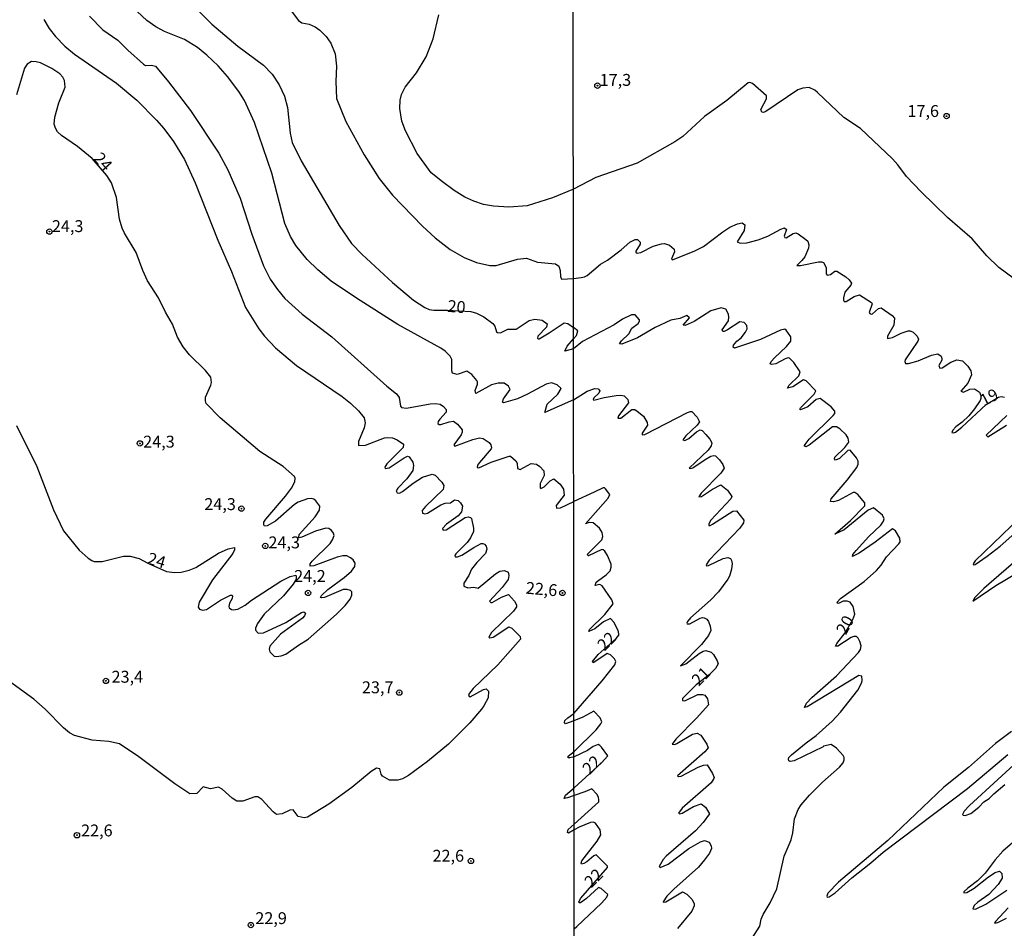
# Model space of a CAD drawing. Units: millimetres. Extents: x 185551 to 187964, y 1657657 to 1660434.
# Drawn here: x 186402 to 186609, y 1657767 to 1657958 of the extents above; entities that cross this region are included whole.
import ezdxf
from ezdxf.enums import TextEntityAlignment as Align

# ---------------------------------------------------------------- set-up
doc = ezdxf.new("R2010")
doc.units = ezdxf.units.MM
for name, color, linetype in [('IMAGEM', 7, 'Continuous'), ('V-CURVA_DE_NIVEL', 4, 'Continuous'), ('V-CURVA_MESTRA', 1, 'Continuous'), ('V-PONTO_DE_APARELHO', 4, 'Continuous'), ('V-TEXTO_DE_ALTIMETRIA', 2, 'Continuous'), ('X-LIMITE_1000', 7, 'Continuous')]:
    doc.layers.add(name, color=color, linetype=linetype)
picture_1 = doc.add_image_def('image1.jpg', size_in_pixel=(4020, 4626))

# ---------------------------------------------------------------- blocks, each defined once
blk = doc.blocks.new('805')
at = {"color": 0, "linetype": 'ByBlock', "lineweight": -2}
for radius in [0.562, 0.0806]:
    blk.add_circle((0, 0), radius, dxfattribs=at)

msp = doc.modelspace()

# ---------------------------------------------------------------- linework, layer by layer
at = {"layer": 'V-CURVA_DE_NIVEL'}
for points in [[(186458.92, 1657960.18), (186460.43, 1657958.17), (186461.16, 1657957.68), (186462.66, 1657957.38), (186463.94, 1657956.78), (186464.92, 1657956.12), (186466.22, 1657954.76), (186467.2, 1657953.37), (186468.12, 1657951.11), (186468.42, 1657948.55), (186468.29, 1657945.3), (186468.42, 1657941.76), (186470.4, 1657936.93), (186474.25, 1657929.89), (186477.41, 1657924.93), (186480.2, 1657921.45), (186486.5, 1657914.87), (186489.13, 1657912.44), (186492.33, 1657910.01), (186495.24, 1657908.34), (186497.8, 1657907.3), (186500.66, 1657906.61), (186501.94, 1657906.61), (186506.42, 1657907.98), (186508.35, 1657908.15), (186510.61, 1657907.34), (186514.41, 1657907), (186515.11, 1657906.53), (186515.22, 1657906.28), (186515.43, 1657905.59), (186515.45, 1657904.31), (186515.71, 1657903.79), (186518.2, 1657903.89)], [(186406.93, 1657958.33), (186408.06, 1657956.45), (186409.36, 1657954.8), (186411.35, 1657952.73), (186413.38, 1657951.06), (186413.38, 1657951.06), (186422.22, 1657944.98), (186426.49, 1657941.37), (186430.63, 1657937.19), (186432.15, 1657935.44), (186434.18, 1657932.71), (186436.5, 1657928.91), (186438.74, 1657924.04), (186443.5, 1657911.95), (186446.37, 1657905.38), (186449.31, 1657897.82), (186452.13, 1657893.34), (186453.28, 1657891.8), (186455.57, 1657889.32), (186459.99, 1657885.63), (186469.62, 1657879.09), (186471.37, 1657877.71), (186473.05, 1657876.1), (186474.2, 1657874.59), (186474.44, 1657873.57), (186474.22, 1657872.54), (186473.07, 1657869.64), (186473.07, 1657868.8), (186474.53, 1657868.87), (186478.5, 1657870.4), (186479.18, 1657870.49), (186480.16, 1657870.4), (186481.15, 1657870.02), (186482.49, 1657869.06), (186482.42, 1657868.4), (186478.96, 1657864.92), (186478.58, 1657864.22), (186478.65, 1657863.96), (186479.48, 1657864.08), (186482.64, 1657866.22), (186483.36, 1657866.52), (186483.67, 1657866.39), (186484.43, 1657865.28), (186484.6, 1657864.56), (186484.43, 1657863.53), (186483.21, 1657861.8), (186481.31, 1657859.86), (186480.97, 1657859.26), (186481.17, 1657858.85), (186481.64, 1657858.75), (186482.3, 1657859.13), (186484.52, 1657860.86), (186486.5, 1657862.14), (186488.49, 1657862.8), (186489.17, 1657862.53), (186490.56, 1657861.1), (186490.96, 1657860.39), (186490.86, 1657859.52), (186487.08, 1657855.99), (186486.42, 1657855.12), (186486.48, 1657854.56), (186487, 1657854.46), (186487.53, 1657854.6), (186490.32, 1657856.33), (186491.22, 1657856.7), (186492.4, 1657856.72), (186493.19, 1657857.4), (186494, 1657857.21), (186494.47, 1657856.74), (186494.89, 1657856.02), (186494.7, 1657854.88), (186493.99, 1657854.03), (186491.52, 1657852.26), (186490.66, 1657851.38), (186490.84, 1657851), (186491.44, 1657851.08), (186495.45, 1657853.69), (186496.09, 1657853.82), (186496.58, 1657853.69), (186496.77, 1657853.43), (186497.2, 1657851.41), (186497.2, 1657850.72), (186496.58, 1657849.4), (186495.85, 1657848.42), (186493.51, 1657846.04), (186493.27, 1657845.69), (186493.36, 1657845.36), (186493.83, 1657845.36), (186494.73, 1657845.72), (186497.28, 1657847.37), (186498.84, 1657848.16), (186499.17, 1657848.22), (186499.51, 1657848.05), (186499.89, 1657847.61), (186499.99, 1657847.01), (186499.7, 1657846.09), (186497.88, 1657844.21), (186496.75, 1657842.78), (186496.24, 1657841.46), (186495.17, 1657839.85), (186495.19, 1657839.21), (186496.01, 1657838.89), (186497.24, 1657839), (186498.2, 1657838.79), (186501.81, 1657841.84), (186502.71, 1657842.41), (186502.71, 1657842.41), (186503.69, 1657842.52), (186504.46, 1657842.18), (186504.63, 1657841.46), (186504.5, 1657840.66), (186503.24, 1657838.96), (186500.59, 1657836.08), (186500.83, 1657835.8), (186501.13, 1657835.82), (186503.07, 1657836.91), (186504.54, 1657837.44), (186505.82, 1657836.04), (186506.23, 1657835.29), (186506.21, 1657834.86), (186505.57, 1657833.99), (186500.95, 1657829.48), (186500.4, 1657828.52), (186500.62, 1657828.35), (186501.3, 1657828.49), (186504.63, 1657830.65), (186505.23, 1657830.42), (186507, 1657828.61), (186507.04, 1657828.11), (186502.34, 1657822.67), (186497.13, 1657817.73), (186496.13, 1657816.46), (186496.26, 1657816.01), (186496.52, 1657815.98), (186499.29, 1657817.52), (186499.83, 1657817.61), (186500.02, 1657817.5), (186500.32, 1657817.16), (186500.25, 1657815.75), (186499.4, 1657814.05), (186498.88, 1657813.36), (186496.41, 1657810.46), (186491.92, 1657805.99), (186487.51, 1657802.36), (186483.54, 1657799.39), (186482.26, 1657798.71), (186481.32, 1657798.41), (186479.56, 1657798.44), (186478.09, 1657799.27), (186477.79, 1657799.7), (186477.54, 1657800.85), (186476.83, 1657800.95), (186475.72, 1657800.23), (186471.67, 1657796.9), (186466.8, 1657793.4), (186462.32, 1657790.68), (186461.63, 1657790.51), (186460.37, 1657790.81), (186459.3, 1657792.18), (186458.62, 1657792.12), (186457.02, 1657791.39), (186455.8, 1657791.24), (186455.14, 1657791.75), (186452.71, 1657794.36), (186451.88, 1657794.95), (186451.23, 1657794.91), (186448.74, 1657794.06), (186447.46, 1657794.06), (186446.5, 1657794.66), (186444.38, 1657796.56), (186443.61, 1657796.96), (186441.91, 1657796.62), (186440.43, 1657797.05), (186439.07, 1657795.64), (186437.59, 1657795.57), (186434.48, 1657797.69), (186426.89, 1657803.35), (186422.82, 1657806.08), (186420.6, 1657806.57), (186417.06, 1657806.82), (186413.34, 1657807.81), (186412.32, 1657808.4), (186411.07, 1657809.43), (186407.23, 1657813.36), (186404.8, 1657815.47), (186399.68, 1657819.16)], [(186416.5, 1657959.05), (186419.34, 1657956.19), (186422.48, 1657954.03), (186422.48, 1657954.03), (186424.55, 1657951.88), (186427.86, 1657948.95), (186428.26, 1657948.69), (186429.57, 1657948.78), (186430.4, 1657948.54), (186433.13, 1657945.26), (186437.72, 1657939.2), (186443.68, 1657930.27), (186445.57, 1657926.73), (186448.14, 1657920.79), (186450.65, 1657913.24), (186453.09, 1657906.57), (186454.5, 1657903.76), (186456, 1657901.58), (186457.53, 1657899.72), (186461.18, 1657896.41), (186467.4, 1657891.65), (186478.99, 1657881.27), (186481.02, 1657879.65), (186481.57, 1657878.91), (186481.83, 1657877.07), (186482.1, 1657876.77), (186483.15, 1657876.66), (186488.06, 1657877.56), (186489.13, 1657877.62), (186490.2, 1657877.45), (186490.88, 1657877), (186491.48, 1657876.34), (186491.48, 1657875.81), (186490.09, 1657874.33), (186489.77, 1657873.84), (186489.72, 1657873.44), (186489.98, 1657873.22), (186490.37, 1657873.2), (186492.12, 1657873.76), (186492.99, 1657873.88), (186493.83, 1657873.29), (186494.83, 1657872.11), (186494.85, 1657871.6), (186494.64, 1657871.05), (186493.1, 1657868.97), (186493.25, 1657868.63), (186497.03, 1657870.08), (186498.44, 1657870.43), (186499.23, 1657870.3), (186500.49, 1657869.42), (186500.87, 1657868.91), (186501, 1657868.32), (186500.91, 1657868.08), (186498.46, 1657865.22), (186498.07, 1657864.69), (186497.99, 1657864.17), (186498.33, 1657864.11), (186500.92, 1657865.26), (186504.72, 1657866.54), (186504.97, 1657866.54), (186506.06, 1657865.56), (186506.4, 1657865.09), (186506.42, 1657863.96), (186506.98, 1657863.76), (186509.29, 1657864.98), (186510.4, 1657864.9), (186511.12, 1657864.41), (186511.97, 1657863.49), (186512.04, 1657862.51), (186511.22, 1657860.8), (186511.2, 1657859.88), (186511.37, 1657859.75), (186512.02, 1657860.14), (186513.34, 1657861.37), (186514.07, 1657861.8), (186515.43, 1657860.67), (186516.11, 1657859.65), (186516.22, 1657858.36), (186514.58, 1657856.15), (186514.62, 1657855.65), (186515.48, 1657855.71), (186518.26, 1657857.05)], [(186518.23, 1657878.41), (186512.16, 1657875.7), (186512.66, 1657877.47), (186514.92, 1657879.59), (186515.6, 1657880.76), (186514.81, 1657881.53), (186513.56, 1657881.98), (186512.45, 1657881.7), (186508.52, 1657879.56), (186506.42, 1657878.64), (186503.52, 1657877.79), (186503.32, 1657877.92), (186503.5, 1657878.58), (186504.88, 1657880.57), (186504.52, 1657881.25), (186503.61, 1657881.87), (186502.41, 1657881.91), (186501, 1657881.53), (186497.69, 1657879.75), (186497.52, 1657880.36), (186498.01, 1657881.72), (186498.05, 1657882.19), (186497.91, 1657882.49), (186496.86, 1657883.75), (186495.81, 1657884.43), (186493.74, 1657883.75), (186492.76, 1657884), (186492.63, 1657884.5), (186492.67, 1657886.89), (186492.31, 1657887.57), (186491.24, 1657888.64), (186490.32, 1657889.28), (186481.29, 1657894.23), (186472.6, 1657899.74), (186467.27, 1657903.32), (186464.47, 1657905.7), (186462.23, 1657907.89), (186459.9, 1657910.84), (186458.75, 1657912.72), (186457.59, 1657915.46), (186454.84, 1657926.04), (186451.21, 1657936.68), (186449.06, 1657941.29), (186447.86, 1657943.21), (186445.53, 1657946.37), (186443.57, 1657948.61), (186441.18, 1657950.87), (186439.21, 1657952.45), (186436.48, 1657954.14), (186432.3, 1657955.8), (186430.46, 1657956.81), (186428.6, 1657958.11), (186426.55, 1657960.01)], [(186518.18, 1657922.7), (186513.81, 1657920.87), (186508.47, 1657919.17), (186504.63, 1657918.91), (186501.39, 1657919.08), (186499.29, 1657919.46), (186497.24, 1657920.15), (186495.41, 1657921), (186493.14, 1657922.39), (186490.67, 1657924.2), (186488.29, 1657926.13), (186485.35, 1657930.19), (186482.89, 1657934.93), (186482.12, 1657936.98), (186481.7, 1657939.67), (186481.78, 1657941.42), (186482.06, 1657942.61), (186482.83, 1657944.11), (186485.24, 1657947.14), (186487.23, 1657950.47), (186488.7, 1657954.31), (186489.92, 1657959.35)], [(186428.79, 1657844.08), (186432.68, 1657842.34), (186434.35, 1657842.09), (186435.76, 1657842.16), (186437.47, 1657842.56), (186438.87, 1657843.18), (186443.61, 1657846.17), (186445.66, 1657847.05), (186446.98, 1657847.35), (186446.96, 1657846.84), (186446.6, 1657846.07), (186442.37, 1657840.52), (186439.55, 1657835.86), (186439.36, 1657834.8), (186439.64, 1657834.37), (186440.24, 1657834.15), (186441.07, 1657834.32), (186444.04, 1657836.27), (186446.15, 1657837.35), (186446.45, 1657837.35), (186446.56, 1657837.19), (186446.51, 1657836.65), (186445.9, 1657835.65), (186445.77, 1657834.97), (186445.87, 1657834.69), (186446.32, 1657834.32), (186446.69, 1657834.26), (186447.71, 1657834.41), (186449.21, 1657835.24), (186450.57, 1657836.31), (186456.72, 1657840.26), (186458.69, 1657841.26), (186459.84, 1657841.54), (186459.97, 1657841.37), (186459.92, 1657840.69), (186459.28, 1657839.62), (186457.25, 1657837.16), (186453.22, 1657833.32), (186451.83, 1657831.38), (186451.4, 1657830.4), (186451.42, 1657829.97), (186451.98, 1657829.37), (186453.09, 1657829.43), (186457.79, 1657831.59), (186461.04, 1657833.68), (186461.57, 1657833.83), (186461.82, 1657833.64), (186461.88, 1657833.45), (186461.67, 1657833), (186461.27, 1657832.53), (186456.64, 1657829.12), (186454.41, 1657826.59), (186454.24, 1657826), (186454.41, 1657825.44), (186455.29, 1657824.54), (186455.83, 1657824.44), (186456.81, 1657824.57), (186457.79, 1657824.91), (186460.44, 1657826.83), (186462.49, 1657828.09), (186468.44, 1657833.36), (186470.24, 1657835.18), (186471.3, 1657836.46), (186471.66, 1657837.36), (186471.66, 1657838), (186471.36, 1657838.28), (186470.69, 1657838.53), (186469.83, 1657838.49), (186465.9, 1657836.86), (186465.26, 1657836.74), (186465.02, 1657836.85), (186465.26, 1657837.27), (186466.56, 1657838.51), (186470.04, 1657841.07), (186471.58, 1657842.39), (186472.24, 1657843.34), (186472.33, 1657844.08), (186471.94, 1657844.74), (186471.36, 1657845.21), (186470.6, 1657845.57), (186469.75, 1657845.57), (186468.53, 1657845.3), (186463.64, 1657843.48), (186462.91, 1657843.44), (186462.91, 1657843.91), (186463.28, 1657844.45), (186467.05, 1657848.2), (186467.54, 1657848.93), (186467.91, 1657849.87), (186467.69, 1657850.51), (186467.26, 1657851.02), (186466.8, 1657851.32), (186466.16, 1657851.4), (186463.98, 1657850.76), (186461.12, 1657849.5), (186460.58, 1657849.35), (186460.5, 1657849.46), (186460.54, 1657850.1), (186463.96, 1657853.77), (186464.87, 1657855.21), (186464.92, 1657856.02), (186464.92, 1657856.02), (186464.07, 1657857.17), (186463.62, 1657857.51), (186463.13, 1657857.64), (186462.32, 1657857.55), (186460.39, 1657856.91), (186459.58, 1657856.38), (186455.57, 1657852.88), (186453.82, 1657851.89), (186453.26, 1657851.87), (186453.13, 1657852.13), (186453.17, 1657852.69), (186453.54, 1657853.29), (186457.72, 1657858.13), (186458.96, 1657859.82), (186459.69, 1657861.18), (186459.73, 1657861.95), (186459.6, 1657862.27), (186457.19, 1657864.38), (186452.32, 1657867.5), (186443.95, 1657874.63), (186441.03, 1657877.62), (186440.88, 1657878.18), (186440.92, 1657878.99), (186442.03, 1657881.51), (186442.16, 1657882.06), (186442.03, 1657883.15), (186440.88, 1657884.54), (186437.53, 1657887.85), (186436.18, 1657889.51), (186434.98, 1657891.54), (186433.94, 1657894.28), (186432.47, 1657896.8), (186431.04, 1657899.83), (186428.73, 1657903.41), (186427.73, 1657905.59), (186426.34, 1657909.39), (186423.84, 1657913.43), (186423.35, 1657914.47), (186422.8, 1657916.35), (186422.22, 1657920.96), (186421.17, 1657924.02), (186420.15, 1657925.53), (186417.06, 1657929.12), (186414.02, 1657931.66), (186410.61, 1657933.94), (186409.79, 1657934.75), (186409.36, 1657935.48), (186409.11, 1657936.38), (186409.24, 1657937.79), (186410.09, 1657940.86), (186411.44, 1657944.11), (186411.29, 1657945.56), (186410.92, 1657946.24), (186410.31, 1657946.9), (186408.64, 1657948.07), (186406.21, 1657949.23), (186405.31, 1657949.48), (186404.33, 1657949.5), (186403.45, 1657948.99), (186402.87, 1657948.12), (186401.15, 1657942.53)], [(186612.41, 1657902.65), (186607.54, 1657906.21), (186605.08, 1657908.65), (186602, 1657912.22), (186596.8, 1657916.73), (186591.26, 1657922.1), (186588.17, 1657925.38), (186586.36, 1657927.81), (186585.23, 1657929.05), (186578.5, 1657935.46), (186575, 1657937.74), (186569.49, 1657943.02), (186568.94, 1657943.46), (186567.74, 1657944.04), (186566.42, 1657943.95), (186565.36, 1657943.57), (186558.63, 1657938.99), (186558.12, 1657938.8), (186557.77, 1657938.88), (186557.56, 1657939.4), (186558.73, 1657941.66), (186558.79, 1657942.29), (186555.79, 1657944.87), (186555.26, 1657945.13), (186554.88, 1657945.06), (186550.42, 1657941.29), (186545.76, 1657937.99), (186541.16, 1657933.77), (186539.5, 1657932.64), (186531.61, 1657928.13), (186522.88, 1657925.12), (186518.18, 1657922.7)], [(186518.2, 1657903.89), (186519.81, 1657904.14), (186520.49, 1657904.22), (186521.05, 1657904.52), (186523.88, 1657906.93), (186525.37, 1657907.76), (186528.25, 1657909.93), (186530.03, 1657911.51), (186531.19, 1657912.13), (186531.65, 1657912.11), (186532.23, 1657911.55), (186532.21, 1657911.15), (186531.27, 1657909.68), (186531.27, 1657909.42), (186531.61, 1657909.23), (186532.34, 1657909.38), (186534.96, 1657910.68), (186536.68, 1657911.19), (186537.3, 1657911.27), (186538.39, 1657910.93), (186539.39, 1657910.06), (186539.43, 1657909.51), (186538.81, 1657908.04), (186539.03, 1657907.85), (186543.67, 1657909.7), (186545.55, 1657910.66), (186549.59, 1657913.73), (186551.04, 1657914.66), (186552.66, 1657915.36), (186553.68, 1657915.6), (186554.21, 1657915.18), (186554.06, 1657914.01), (186552.59, 1657911.62), (186553.22, 1657911.34), (186554.62, 1657911.4), (186557.01, 1657912), (186559.01, 1657912.79), (186561.74, 1657914.3), (186562.55, 1657914.56), (186562.97, 1657914.18), (186562.48, 1657912.81), (186562.61, 1657912.51), (186562.86, 1657912.47), (186564.35, 1657913.38), (186564.89, 1657913.49), (186565.44, 1657913.3), (186567, 1657912.11), (186567.42, 1657911.73), (186567.68, 1657910.98), (186567.57, 1657910.3), (186566.83, 1657908.49), (186566.21, 1657907.66), (186565.1, 1657906.61), (186565.87, 1657906.61), (186569.66, 1657907.44), (186570.34, 1657907.44), (186570.73, 1657907.25), (186571.3, 1657906.25), (186571.32, 1657904.89), (186571.51, 1657904.63), (186572.17, 1657904.74), (186573.13, 1657905.42), (186573.54, 1657905.44), (186575.46, 1657904.22), (186576.12, 1657903.65), (186576.6, 1657902.9), (186576.5, 1657902.5), (186575.24, 1657901.01), (186574.96, 1657899.82), (186574.96, 1657899.32), (186575.11, 1657899.09), (186575.52, 1657899.05), (186577.2, 1657900.15), (186578.29, 1657900.47), (186580.84, 1657898.86), (186580.99, 1657898.56), (186580.35, 1657896.75), (186580.5, 1657896.53), (186580.72, 1657896.4), (186581.04, 1657896.47), (186582.29, 1657897.6), (186582.83, 1657897.73), (186585.13, 1657896.11), (186585.68, 1657895.53), (186585.53, 1657894.11), (186584.21, 1657891.79), (186584.17, 1657891.31), (186585.26, 1657891.5), (186587.07, 1657892.44), (186588.49, 1657892.93), (186588.94, 1657892.93), (186589.6, 1657892.59), (186590.39, 1657891.77), (186590.66, 1657891.12), (186590.56, 1657890.7), (186587.92, 1657886.82), (186587.81, 1657886.48), (186587.96, 1657886.01), (186588.62, 1657886.01), (186590.62, 1657886.56), (186593.39, 1657887.76), (186593.39, 1657887.76), (186594.76, 1657888.08), (186595.48, 1657887.57), (186595.63, 1657887.08), (186595.58, 1657886.72), (186594.97, 1657885.6), (186595.2, 1657885.07), (186595.69, 1657885.11), (186597.5, 1657886.31), (186598.76, 1657886.82), (186599.91, 1657886.61), (186601.04, 1657885.5), (186601.72, 1657884.48), (186601.82, 1657883.67), (186601.08, 1657881.92), (186599.57, 1657880.22), (186600.17, 1657880.04), (186601.45, 1657880.64), (186602.49, 1657880.68), (186603.51, 1657880.01), (186603.81, 1657879.28), (186603.81, 1657878.69), (186603.68, 1657878.26), (186602.47, 1657876.49), (186601.29, 1657875.06), (186599.86, 1657873.72), (186598.51, 1657872.72), (186597.88, 1657872.04), (186597.71, 1657871.5), (186598.04, 1657871.44), (186598.46, 1657871.63), (186599.83, 1657872.63), (186604.92, 1657877.38), (186607.53, 1657878.97), (186608.04, 1657879.08), (186608.73, 1657878.95)], [(186518.23, 1657878.41), (186521.05, 1657880.24), (186522.71, 1657880.77), (186523.39, 1657880.73), (186523.77, 1657880.32), (186523.5, 1657879.77), (186522.47, 1657878.85), (186522.32, 1657878.47), (186522.49, 1657878.34), (186524.63, 1657878.92), (186527.18, 1657879.28), (186528.12, 1657879.36), (186528.84, 1657879.22), (186529.63, 1657878.47), (186529.76, 1657877.75), (186527.63, 1657875.06), (186527.5, 1657874.53), (186528.16, 1657874.53), (186530.48, 1657876.34), (186531.06, 1657876.34), (186531.61, 1657876.02), (186532.91, 1657874.93), (186533.7, 1657873.62), (186533.74, 1657873.08), (186532.63, 1657871.4), (186532.67, 1657871.06), (186533.23, 1657871.1), (186542.16, 1657875.7), (186542.77, 1657875.95), (186543.08, 1657875.91), (186544.2, 1657874.76), (186544.65, 1657873.76), (186544.2, 1657873.08), (186541.82, 1657870.84), (186541.2, 1657869.99), (186541.6, 1657869.84), (186542.46, 1657870.27), (186544.07, 1657871.7), (186544.82, 1657872.08), (186545.21, 1657871.97), (186546.02, 1657871.14), (186546.86, 1657870.12), (186547.25, 1657869.35), (186547.14, 1657868.76), (186546.48, 1657867.82), (186542.52, 1657864.03), (186542.71, 1657863.94), (186543.29, 1657864.13), (186545.84, 1657865.88), (186547.08, 1657866.52), (186547.72, 1657866.67), (186548.06, 1657866.65), (186548.91, 1657865.8), (186549.59, 1657864.79), (186549.84, 1657864.03), (186549.19, 1657862.96), (186545.04, 1657858.74), (186544.54, 1657858), (186545.08, 1657858.06), (186547.42, 1657859.64), (186549.17, 1657860.53), (186550.53, 1657859.42), (186551.49, 1657858.04), (186551.23, 1657857.55), (186547.08, 1657853.12), (186546.61, 1657852.31), (186546.61, 1657852.01), (186546.93, 1657851.99), (186547.38, 1657852.24), (186551.7, 1657854.97), (186552.43, 1657855.03), (186554.02, 1657853.07), (186553.94, 1657852.54), (186553.15, 1657851.39), (186546.71, 1657844.66), (186546.05, 1657843.71), (186546.14, 1657843.51), (186546.57, 1657843.57), (186549.68, 1657845.02), (186550.66, 1657845.23), (186551.17, 1657845.02), (186551.42, 1657844.64), (186551.57, 1657844), (186551.42, 1657842.81), (186550.98, 1657841.32), (186550.63, 1657840.68), (186548.69, 1657838.04), (186547.01, 1657836.27), (186542.8, 1657832.56), (186542.14, 1657831.78), (186541.99, 1657831.48), (186542.12, 1657831.3), (186542.64, 1657831.32), (186544.82, 1657832.5), (186545.33, 1657832.65), (186545.67, 1657832.58), (186546.21, 1657832.31), (186546.59, 1657831.78), (186546.95, 1657830.84), (186547.03, 1657829.9), (186546.54, 1657828.88), (186546.54, 1657828.88), (186545.08, 1657826.96), (186540.71, 1657822.46), (186541.84, 1657822.93), (186544.63, 1657825.04), (186545.42, 1657825.53), (186545.99, 1657825.68), (186547.12, 1657825.32), (186547.59, 1657824.85), (186548.42, 1657823.51), (186548.61, 1657822.87), (186548.04, 1657821.95), (186546.72, 1657820.59), (186544.01, 1657818.46), (186541.13, 1657815.63), (186541.09, 1657815.22), (186541.63, 1657815.11), (186544.35, 1657816.48), (186545.29, 1657816.48), (186545.78, 1657816.29), (186546.33, 1657815.52), (186546.56, 1657814.31), (186544.1, 1657811.51), (186539.71, 1657807.08), (186538.94, 1657806.02), (186539.47, 1657805.95), (186539.92, 1657806.14), (186543.22, 1657808.08), (186544.18, 1657808.29), (186544.95, 1657807.89), (186546.25, 1657806), (186546.52, 1657805.25), (186545.8, 1657804.37), (186540.09, 1657799.33), (186540.24, 1657799.2), (186540.86, 1657799.26), (186544.42, 1657801.18), (186545.5, 1657801.61), (186546.29, 1657801.65), (186547.4, 1657799.86), (186547.76, 1657799.01), (186547.71, 1657798.76), (186547.16, 1657797.9), (186541.07, 1657792.58), (186540.24, 1657791.51), (186540.56, 1657791.38), (186541.03, 1657791.51), (186543.44, 1657792.87), (186545.01, 1657793.43), (186545.91, 1657792.75), (186546.8, 1657791.34), (186545.44, 1657789.55), (186543.82, 1657787.82), (186537.68, 1657782.46), (186537.06, 1657781.75), (186536.21, 1657780.26), (186536.42, 1657780.05), (186538.09, 1657780.81), (186542.45, 1657784.07), (186544.86, 1657785.48), (186545.76, 1657785.76), (186546.72, 1657785.38), (186547.12, 1657784.61), (186547.18, 1657784.06), (186546.8, 1657783.12), (186545.73, 1657781.67), (186544.46, 1657780.16), (186539.28, 1657775.55), (186537.79, 1657774.04), (186537.02, 1657772.89), (186537.04, 1657772.78), (186537.58, 1657772.85), (186541.14, 1657774.98), (186542.01, 1657774.44), (186543.05, 1657773.4), (186543.56, 1657772.51), (186543.56, 1657772), (186543.05, 1657770.93), (186540.05, 1657767.24)], [(186609.24, 1657875.12), (186604.92, 1657870.99), (186605.24, 1657870.63), (186609.2, 1657873.08)], [(186401.15, 1657873.01), (186405.44, 1657864.39), (186408.98, 1657855.29), (186411.03, 1657850.87), (186414.38, 1657846.81), (186416.26, 1657845.08), (186417.01, 1657844.61), (186417.48, 1657844.44), (186419.19, 1657844.4), (186423.63, 1657845.51), (186425.08, 1657845.55), (186426.94, 1657845.02), (186428.79, 1657844.08)], [(186612.05, 1657853.63), (186602.6, 1657844.56), (186602.15, 1657843.92), (186602.23, 1657843.7), (186602.59, 1657843.79), (186605.15, 1657845.51), (186607.84, 1657847.62), (186624.13, 1657862.09)], [(186518.31, 1657812.44), (186524.26, 1657819.35), (186526.86, 1657822.68), (186527.07, 1657823.42), (186526.84, 1657823.94), (186526.01, 1657824.76), (186525.27, 1657825.08), (186522.71, 1657823.31), (186522.32, 1657823.14), (186522.17, 1657823.38), (186523.37, 1657824.89), (186527.16, 1657828.23), (186527.71, 1657828.9), (186527.73, 1657829.22), (186527.56, 1657829.88), (186526.67, 1657831.65), (186525.99, 1657832.41), (186524.54, 1657831.71), (186522.71, 1657830.26), (186521.41, 1657829.69), (186521.6, 1657830.11), (186524.79, 1657833.26), (186526.54, 1657835.48), (186526.26, 1657836.38), (186524.22, 1657839.29), (186523.73, 1657839.59), (186522.77, 1657839.33), (186522.98, 1657840.04), (186523.22, 1657840.29), (186525.09, 1657841.64), (186525.88, 1657842.47), (186526.11, 1657843.24), (186526.11, 1657843.88), (186525.33, 1657845.67), (186524.8, 1657846.56), (186524.47, 1657846.86), (186524.16, 1657846.9), (186521.39, 1657845.62), (186521.26, 1657845.58), (186521.17, 1657845.96), (186524.13, 1657848.97), (186524.39, 1657849.63), (186524.24, 1657850.52), (186523.69, 1657851.42), (186522.33, 1657852.56), (186521.49, 1657852.63), (186520.71, 1657852.31), (186525.52, 1657857.72), (186525.86, 1657858.51), (186524.94, 1657859.68), (186524.69, 1657859.89), (186524.41, 1657859.87), (186522.58, 1657858.98), (186518.26, 1657857.05)], [(186619.04, 1657851.41), (186604.39, 1657838.72), (186602.51, 1657836.85), (186602.1, 1657836.1), (186606.92, 1657839.36), (186611.42, 1657842.06)], [(186518.31, 1657810.91), (186516.56, 1657810.28), (186516.31, 1657810.57), (186516.39, 1657810.97), (186517.03, 1657811.57), (186518.31, 1657812.44)], [(186518.32, 1657804.49), (186522.94, 1657809), (186523.96, 1657810.26), (186524.13, 1657810.7), (186523.82, 1657811.54), (186522.47, 1657812.94), (186520.15, 1657811.7), (186518.31, 1657810.91)], [(186610.22, 1657808.66), (186606.9, 1657806.17), (186601.23, 1657801.12), (186595.99, 1657796.94), (186584.23, 1657785.76), (186573.88, 1657777), (186571.64, 1657774.68), (186571.43, 1657774.04), (186571.49, 1657773.87), (186571.94, 1657773.91), (186573.2, 1657774.74), (186576.71, 1657777.92), (186580.71, 1657781.05), (186580.71, 1657781.05), (186583.29, 1657783.29), (186601.02, 1657796.71), (186609.46, 1657803.84)], [(186518.33, 1657796.85), (186524.12, 1657802.11), (186525.39, 1657803.55), (186524.07, 1657805.4), (186523.75, 1657805.76), (186523.37, 1657805.91), (186522.37, 1657805.51), (186521.13, 1657804.7), (186518.32, 1657803.33)], [(186518.32, 1657803.33), (186517.44, 1657803.13), (186517.08, 1657803.13), (186517.01, 1657803.28), (186517.07, 1657803.5), (186518.32, 1657804.49)], [(186613.33, 1657804.03), (186601.4, 1657793.09), (186600.27, 1657791.9), (186599.95, 1657791.25), (186600.08, 1657791.06), (186600.51, 1657790.98), (186601.7, 1657791.43), (186603.4, 1657792.74), (186604.4, 1657793.92), (186605.55, 1657794.62), (186606.51, 1657795.6), (186608.86, 1657797.52)], [(186518.33, 1657795.25), (186516.97, 1657794.72), (186516.22, 1657794.61), (186516.52, 1657795.3), (186518.33, 1657796.85)], [(186518.34, 1657789.16), (186522.75, 1657793.17), (186523.54, 1657793.92), (186523.56, 1657794.28), (186523.47, 1657794.88), (186523.13, 1657795.52), (186522.03, 1657796.62), (186520.62, 1657795.98), (186518.33, 1657795.25)], [(186518.34, 1657787.98), (186517.18, 1657787.31), (186516.95, 1657787.42), (186517.09, 1657788.06), (186518.34, 1657789.16)], [(186518.37, 1657767.16), (186518.88, 1657767.68), (186524.09, 1657772.59), (186525.18, 1657773.87), (186525.45, 1657774.43), (186524.03, 1657775.66), (186523.48, 1657775.87), (186520.92, 1657773.55), (186519.66, 1657772.66), (186519.43, 1657772.66), (186519.36, 1657772.89), (186519.77, 1657773.62), (186525.37, 1657780.11), (186525.37, 1657780.39), (186522.99, 1657782.71), (186522.49, 1657782.52), (186521, 1657781.26), (186520.41, 1657780.94), (186519.89, 1657780.81), (186519.83, 1657780.96), (186519.98, 1657781.48), (186523.2, 1657785.63), (186523.94, 1657786.95), (186523.81, 1657788.02), (186522.81, 1657789.4), (186522.41, 1657789.61), (186521.79, 1657789.57), (186519.42, 1657788.56), (186518.34, 1657787.98)], [(186611.97, 1657786.61), (186608.43, 1657783.54), (186606.83, 1657781.71), (186604.68, 1657778.86), (186603.08, 1657777.3), (186601.04, 1657775.77), (186600.23, 1657774.96), (186600.19, 1657774.74), (186600.85, 1657774.83), (186602.38, 1657775.72), (186605.37, 1657778.09), (186606.77, 1657779), (186607.71, 1657779.32), (186608.22, 1657778.79), (186608.24, 1657777.87), (186607.41, 1657776.52), (186605.45, 1657774.38), (186603.19, 1657772.8), (186602.4, 1657772.06), (186602.13, 1657771.4), (186602.66, 1657771.31), (186604.81, 1657772.4), (186609.24, 1657775.3)], [(186609.52, 1657771.59), (186606.85, 1657768.74), (186606.66, 1657768.37), (186607.39, 1657768.52), (186609.16, 1657769.46)]]:
    msp.add_lwpolyline(points, dxfattribs=at)
at = {"layer": 'V-CURVA_MESTRA'}
for points in [[(186435.67, 1657964.13), (186442.2, 1657957.34), (186447.67, 1657952.75), (186453.07, 1657948.78), (186454.91, 1657946.84), (186456.38, 1657944.62), (186457.51, 1657942.23), (186458.09, 1657939.84), (186458.69, 1657934.46), (186459.09, 1657932.49), (186460.99, 1657928.61), (186468.98, 1657915.03), (186471.6, 1657911.27), (186473.78, 1657908.98), (186480.16, 1657903.03), (186484.56, 1657899.35), (186486.95, 1657897.78), (186487.89, 1657897.41), (186488.83, 1657897.26), (186491.71, 1657897.27), (186496.64, 1657896.99), (186497.84, 1657896.6), (186499.38, 1657895.81), (186501.25, 1657894.45), (186501.71, 1657893.91), (186502.04, 1657892.69), (186502.24, 1657892.54), (186502.86, 1657892.46), (186504.42, 1657893.23), (186506.16, 1657893.27), (186508.92, 1657895.09), (186510.1, 1657895.36), (186511.63, 1657895.15), (186512.66, 1657894.4), (186512.53, 1657893.64), (186510.71, 1657891.75), (186510.67, 1657891.35), (186510.82, 1657891.24), (186511.01, 1657891.22), (186513.13, 1657892.5), (186516.24, 1657894.6), (186517.01, 1657894.43), (186518.21, 1657893.63)], [(186555.75, 1657765.24), (186557.33, 1657767.74), (186557.67, 1657769.23), (186558.07, 1657770.21), (186559.52, 1657772.68), (186560.91, 1657775.62), (186562.44, 1657782.48), (186563.93, 1657785.89), (186564.27, 1657787.38), (186564.61, 1657790.32), (186565.42, 1657792.28), (186566.02, 1657793.26), (186567.78, 1657795.28), (186570.51, 1657798.03), (186574.11, 1657801.18), (186574.86, 1657802.05), (186575.05, 1657802.72), (186575.05, 1657803.23), (186574.86, 1657803.65), (186573.45, 1657805.19), (186572.36, 1657805.91), (186570.72, 1657805.61), (186570.64, 1657805.44), (186564.55, 1657802.53), (186563.76, 1657802.36), (186563.42, 1657802.52), (186563.36, 1657802.85), (186563.44, 1657803.18), (186563.99, 1657803.78), (186567.06, 1657806.3), (186569.19, 1657807.83), (186572.58, 1657810.85), (186574.33, 1657812.71), (186577.95, 1657817.39), (186578.76, 1657818.99), (186578.89, 1657819.46), (186578.76, 1657820.29), (186578.14, 1657820.46), (186567.3, 1657813.86), (186566.76, 1657813.69), (186567.16, 1657814.63), (186568.28, 1657815.82), (186573.45, 1657820.35), (186578.12, 1657825.27), (186578.5, 1657825.94), (186578.63, 1657826.71), (186578.4, 1657827.6), (186578.05, 1657828.3), (186577.65, 1657828.64), (186577.08, 1657828.66), (186576.52, 1657828.45), (186573.75, 1657826.62), (186573.26, 1657826.58), (186573.52, 1657827.17), (186575.26, 1657829.43), (186576.92, 1657832.23), (186577.3, 1657833.34), (186576.99, 1657834.95), (186576.33, 1657835.84), (186575.71, 1657836.1), (186574.9, 1657836.08), (186573.88, 1657835.59), (186573.64, 1657835.67), (186573.58, 1657835.86), (186574.28, 1657836.63), (186579.31, 1657840.21), (186581.85, 1657842.51), (186582.85, 1657843.62), (186584, 1657845.36), (186586.57, 1657848.11), (186586.81, 1657848.52), (186586.77, 1657849.29), (186585.85, 1657850.84), (186585.25, 1657851.31), (186581.59, 1657848.48), (186578.25, 1657846.15), (186576.84, 1657845.43), (186576.9, 1657845.9), (186577.63, 1657846.75), (186580.23, 1657849.65), (186582.76, 1657852.05), (186583.32, 1657852.86), (186583.49, 1657853.38), (186583.1, 1657854.12), (186581.21, 1657855.7), (186580.14, 1657855.23), (186575.11, 1657851.07), (186573.1, 1657850.13), (186576.43, 1657853.01), (186579.4, 1657856.1), (186579.4, 1657856.76), (186577.97, 1657858.49), (186577.31, 1657858.94), (186576.99, 1657858.94), (186573.88, 1657857.25), (186572.86, 1657856.93), (186572.2, 1657857.02), (186572.34, 1657857.6), (186575.69, 1657861.49), (186577.75, 1657864.19), (186578.03, 1657864.86), (186577.99, 1657865.49), (186577.65, 1657866.22), (186576.33, 1657867.8), (186575.88, 1657867.71), (186574.09, 1657866.03), (186573.22, 1657865.73), (186573.05, 1657865.99), (186573.11, 1657866.33), (186575.2, 1657868.37), (186576.03, 1657869.52), (186575.9, 1657870.33), (186575.47, 1657871.03), (186574.18, 1657872.27), (186573.49, 1657872.72), (186572.62, 1657872.72), (186567.7, 1657868.84), (186566.99, 1657868.52), (186566.68, 1657868.71), (186567.72, 1657870.16), (186572.77, 1657875.08), (186573.09, 1657875.49), (186573.11, 1657876), (186572.37, 1657876.91), (186570.04, 1657878.68), (186569.19, 1657878.45), (186567.44, 1657876.92), (186565.91, 1657876.26), (186565.76, 1657876.42), (186565.93, 1657876.74), (186568.76, 1657879.62), (186569.13, 1657880.28), (186567.1, 1657882.41), (186566.55, 1657882.6), (186564.29, 1657881.13), (186563.18, 1657880.86), (186563.52, 1657881.45), (186565.53, 1657883.41), (186565.83, 1657884.29), (186564.53, 1657886.27), (186563.61, 1657887.14), (186563.31, 1657887.23), (186562.67, 1657887.01), (186560.69, 1657885.97), (186559.82, 1657885.84), (186559.54, 1657885.95), (186559.77, 1657886.48), (186560.42, 1657887.25), (186562.97, 1657889.63), (186563.87, 1657890.7), (186563.84, 1657891.64), (186562.89, 1657893.04), (186562.59, 1657893.23), (186561.69, 1657893.04), (186557.52, 1657891.1), (186552.02, 1657889.29), (186551.74, 1657889.46), (186551.81, 1657889.89), (186551.81, 1657889.89), (186552.53, 1657890.72), (186553.43, 1657891.4), (186554.37, 1657892.62), (186554.73, 1657893.34), (186554.62, 1657894.02), (186554.04, 1657894.68), (186553.13, 1657894.77), (186550.53, 1657893.11), (186549.89, 1657892.78), (186549.57, 1657892.78), (186549.44, 1657893.12), (186550.76, 1657895), (186550.87, 1657895.77), (186550.79, 1657896.41), (186550.23, 1657897.43), (186549.21, 1657897.75), (186547.08, 1657897.13), (186543.54, 1657894.87), (186541.67, 1657894), (186541.22, 1657894.11), (186542.58, 1657895.66), (186542.01, 1657896.09), (186540.56, 1657895.51), (186538.69, 1657895.17), (186535.36, 1657893.58), (186531.66, 1657891.4), (186528.33, 1657890.08), (186527.84, 1657890.14), (186528.27, 1657890.81), (186529.84, 1657892.25), (186530.46, 1657893.47), (186531.8, 1657894.43), (186532.1, 1657894.9), (186532.06, 1657895.19), (186531.17, 1657896.28), (186530.42, 1657896.28), (186528.5, 1657895.32), (186526.76, 1657894.17), (186520.11, 1657890.66), (186518.22, 1657889.15)], [(186518.21, 1657891.21), (186518.87, 1657891.93), (186519.14, 1657892.88), (186518.21, 1657893.63)], [(186518.22, 1657889.15), (186516.37, 1657888.66), (186516.91, 1657889.69), (186518.21, 1657891.21)]]:
    msp.add_lwpolyline(points, dxfattribs=at)
at = {"layer": 'X-LIMITE_1000'}
msp.add_line((186518.5, 1657658.64), (186515.1, 1660430.1), dxfattribs=at)

# ---------------------------------------------------------------- block references
at = {"layer": 'V-PONTO_DE_APARELHO', "xscale": 0.999998301267624, "yscale": 0.999998301267624, "zscale": 0.999998301267624}
for p in [(186523.24, 1657944.44), (186596.59, 1657938.05), (186408.1, 1657913.76), (186427.12, 1657869.23), (186448.43, 1657855.52), (186453.46, 1657847.67), (186462.44, 1657837.79), (186515.88, 1657837.79), (186419.97, 1657819.31), (186481.61, 1657816.85), (186413.89, 1657786.87), (186496.67, 1657781.46), (186450.41, 1657767.99)]:
    msp.add_blockref('805', p, dxfattribs=at)

# ---------------------------------------------------------------- texts
at = {"layer": 'V-TEXTO_DE_ALTIMETRIA'}
for s, p in [('17,3', (186523.7, 1657943.62)), ('17,6', (186588.37, 1657937.08)), ('24,3', (186408.62, 1657912.88)), ('24,3', (186427.8, 1657867.57)), ('24,3', (186440.64, 1657854.44)), ('24,3', (186454.11, 1657846.39)), ('24,2', (186459.52, 1657839.33)), ('23,4', (186421.15, 1657818.15)), ('23,7', (186473.76, 1657815.93)), ('22,6', (186414.75, 1657785.84)), ('22,6', (186488.59, 1657780.52)), ('22,9', (186451.36, 1657767.4))]:
    msp.add_text(s, height=2.5, dxfattribs=at).set_placement(p, align=Align.BOTTOM_LEFT)
for s, rotation, p in [('24', 312, (186416.58, 1657928.52)), ('20', 355, (186491.58, 1657896.13)), ('19', 27, (186604.75, 1657876.28)), ('24', 343, (186428.22, 1657843.26)), ('22,6', 355, (186508.03, 1657836.88)), ('20', 61, (186576.1, 1657828.45)), ('22', 45, (186525.25, 1657824.89)), ('21', 45, (186545.07, 1657817.5)), ('22', 45, (186522.13, 1657798.9)), ('22', 45, (186522.53, 1657775.11))]:
    msp.add_text(s, height=2.5, rotation=rotation, dxfattribs=at).set_placement(p, align=Align.BOTTOM_LEFT)

# ---------------------------------------------------------------- referenced raster images: frames only (the image files are external)
at = {"layer": 'IMAGEM'}
image = msp.add_image(picture_1, insert=(185550.84, 1657657.48), size_in_units=(2413.02, 2776.77), dxfattribs=at)
image.dxf.flags = 7

doc.saveas('drawing.dxf')
